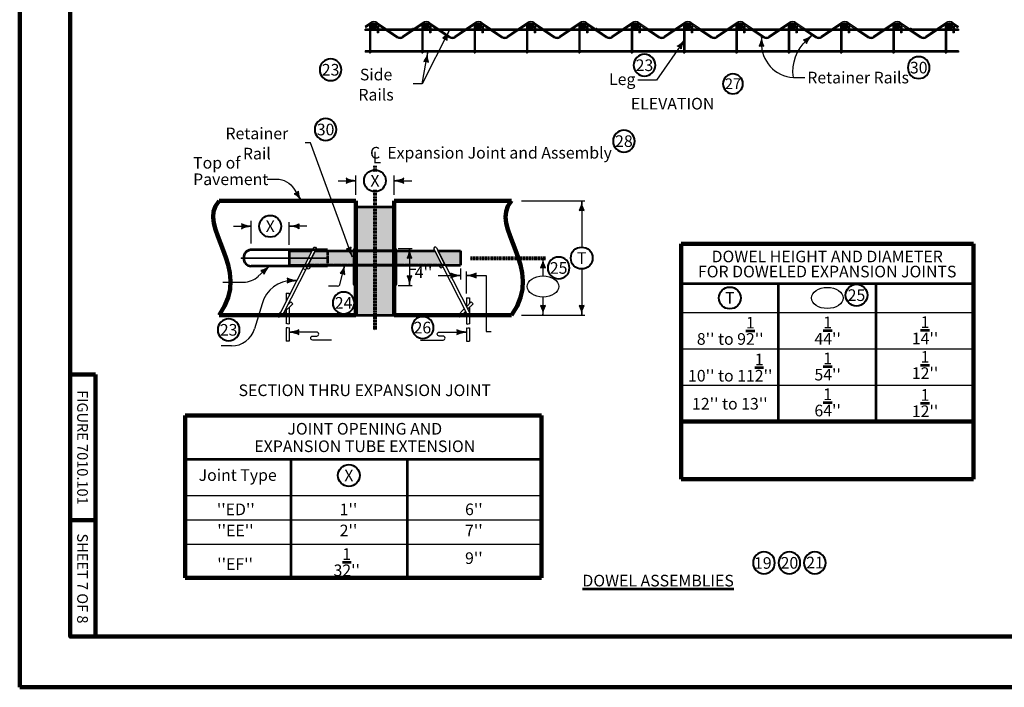
# Model space of a CAD drawing. Extents: x -2135039 to -2106495, y -2139150 to -2136566.
# Drawn here: x -2113439 to -2111407, y -2139150 to -2137774 of the extents above; entities that cross this region are included whole.
import ezdxf
from ezdxf.enums import TextEntityAlignment as Align

# ---------------------------------------------------------------- set-up
doc = ezdxf.new("R2010")
doc.units = 0
doc.header["$MEASUREMENT"] = 0
for name, pattern in [('DGN Style 2', [0.135063, 0.081038, -0.054025]), ('DGN Style 4', [0.216236, 0.108051, -0.054025, 0.000135063, -0.054025]), ('DGN Style 5', [0.094544, 0.040519, -0.054025])]:
    doc.linetypes.add(name, pattern=pattern)
doc.layers.add('dsnShtPlotShapeBatchPrint', color=140, linetype='Continuous', lineweight=140, plot=False)
for name, color, linetype, lineweight in [('dsnStdBlock', 7, 'Continuous', 140), ('dsnStdBorder', 7, 'Continuous', 140), ('dsnStdLabel', 140, 'Continuous', 53), ('Level 1', 7, 'Continuous', 0), ('Level 2', 7, 'Continuous', 0), ('Level 3', 7, 'Continuous', 0), ('Level 5', 7, 'Continuous', 0), ('Level 8', 7, 'Continuous', 0)]:
    doc.layers.add(name, color=color, linetype=linetype, lineweight=lineweight)
doc.styles.add('Style-Arial', font='arial.ttf')

# ---------------------------------------------------------------- blocks, each defined once
blk = doc.blocks.new('NOTCIR_2')
at = {"layer": 'Level 2', "color": 140, "linetype": 'Continuous', "lineweight": 40}
blk.add_circle((0, 0), 1.5, dxfattribs=at)
blk = doc.blocks.new('NOTCIR_1')
at = {"layer": 'Level 2', "color": 6, "linetype": 'Continuous', "lineweight": 40, "extrusion": (0, 0, -1)}
blk.add_circle((0, 0), 1.5, dxfattribs=at)
blk = doc.blocks.new('LT_4')
at = {"layer": 'dsnStdLabel', "linetype": 'Continuous', "lineweight": 30, "extrusion": (0, 0, -1)}
blk.add_hatch(color=256, dxfattribs=at).paths.add_polyline_path([(20, 5, 0.156), (20, -5, 0.123106), (0, 0, 0.123106)])
at = {"layer": 'dsnStdLabel', "linetype": 'Continuous', "lineweight": 30, "flags": 128}
blk.add_lwpolyline([(-20, 5, -0.156), (-20, -5, -0.123106), (0, 0, -0.123106)], format="xyb", close=True, dxfattribs=at)
blk = doc.blocks.new('Sheet Border')
at = {"layer": 'dsnShtPlotShapeBatchPrint', "flags": 128}
blk.add_lwpolyline([(-104.5, -104.5), (3239.5, -104.5), (3239.5, 2479.5), (-104.5, 2479.5)], close=True, dxfattribs=at)
at = {"layer": 'dsnStdBorder', "color": 7, "linetype": 'Continuous', "lineweight": 211, "flags": 128}
blk.add_lwpolyline([(0, 2010), (3135, 2010), (3135, 0), (0, 0)], close=True, dxfattribs=at)

msp = doc.modelspace()

# ---------------------------------------------------------------- hatches: boundary and pattern name
at = {"layer": 'Level 2', "linetype": 'Continuous', "lineweight": 30}
h = msp.add_hatch(color=9, dxfattribs=at)
edge = h.paths.add_edge_path(flags=0)
edge.add_arc((-2112708.1, -2137787.2), 6.75, 0, 360)
h = msp.add_hatch(color=9, dxfattribs=at)
edge = h.paths.add_edge_path(flags=0)
edge.add_arc((-2112600.1, -2137787.2), 6.75, 0, 360)
at = {"layer": 'Level 2', "linetype": 'Continuous', "lineweight": 13, "extrusion": (0, 0, -1)}
for points in [[(2112593.3, -2137787.6), (2112593.3, -2137786.7), (2112606.8, -2137786.7), (2112606.8, -2137787.6)], [(2112377.3, -2137787.6), (2112377.3, -2137786.7), (2112390.8, -2137786.7), (2112390.8, -2137787.6)], [(2112161.3, -2137787.6), (2112161.3, -2137786.7), (2112174.8, -2137786.7), (2112174.8, -2137787.6)], [(2111945.3, -2137787.6), (2111945.3, -2137786.7), (2111958.8, -2137786.7), (2111958.8, -2137787.6)], [(2111729.3, -2137787.6), (2111729.3, -2137786.7), (2111742.8, -2137786.7), (2111742.8, -2137787.6)], [(2111513.3, -2137787.6), (2111513.3, -2137786.7), (2111526.8, -2137786.7), (2111526.8, -2137787.6)]]:
    msp.add_hatch(color=7, dxfattribs=at).paths.add_polyline_path(points)
at = {"layer": 'Level 2', "linetype": 'Continuous', "lineweight": 30}
h = msp.add_hatch(color=9, dxfattribs=at)
edge = h.paths.add_edge_path(flags=0)
edge.add_arc((-2112492.1, -2137787.2), 6.75, 0, 360)
h = msp.add_hatch(color=9, dxfattribs=at)
edge = h.paths.add_edge_path(flags=0)
edge.add_arc((-2112384.1, -2137787.2), 6.75, 0, 360)
h = msp.add_hatch(color=9, dxfattribs=at)
edge = h.paths.add_edge_path(flags=0)
edge.add_arc((-2112276.1, -2137787.2), 6.75, 0, 360)
h = msp.add_hatch(color=9, dxfattribs=at)
edge = h.paths.add_edge_path(flags=0)
edge.add_arc((-2112168.1, -2137787.2), 6.75, 0, 360)
h = msp.add_hatch(color=9, dxfattribs=at)
edge = h.paths.add_edge_path(flags=0)
edge.add_arc((-2112060.1, -2137787.2), 6.75, 0, 360)
h = msp.add_hatch(color=9, dxfattribs=at)
edge = h.paths.add_edge_path(flags=0)
edge.add_arc((-2111952.1, -2137787.2), 6.75, 0, 360)
h = msp.add_hatch(color=9, dxfattribs=at)
edge = h.paths.add_edge_path(flags=0)
edge.add_arc((-2111844.1, -2137787.2), 6.75, 0, 360)
h = msp.add_hatch(color=9, dxfattribs=at)
edge = h.paths.add_edge_path(flags=0)
edge.add_arc((-2111736.1, -2137787.2), 6.75, 0, 360)
h = msp.add_hatch(color=9, dxfattribs=at)
edge = h.paths.add_edge_path(flags=0)
edge.add_arc((-2111628.1, -2137787.2), 6.75, 0, 360)
h = msp.add_hatch(color=9, dxfattribs=at)
edge = h.paths.add_edge_path(flags=0)
edge.add_arc((-2111520.1, -2137787.2), 6.75, 0, 360)
at = {"layer": 'Level 2', "linetype": 'Continuous', "lineweight": 53}
msp.add_hatch(color=95, dxfattribs=at).paths.add_polyline_path([(-2112745.2, -2138147.6), (-2112745.2, -2138383.4)])
at = {"layer": 'Level 2', "linetype": 'Continuous', "lineweight": 30, "extrusion": (0, 0, -1)}
for points in [[(2112850.9, -2138280.2), (2112835.9, -2138250.8), (2112882.7, -2138250.8), (2112882.7, -2138280.2)], [(2112567.5, -2138280.2), (2112582.5, -2138250.8), (2112829.3, -2138250.8), (2112844.3, -2138280.2)], [(2112529.1, -2138280.2), (2112529.1, -2138250.8), (2112575.9, -2138250.8), (2112560.9, -2138280.2)]]:
    msp.add_hatch(color=253, dxfattribs=at).paths.add_polyline_path(points)
at = {"layer": 'Level 2', "linetype": 'Continuous', "lineweight": 0}
h = msp.add_hatch(color=7, dxfattribs=at)
edge = h.paths.add_edge_path(flags=0)
edge.add_arc((-2112892, -2138380.4), 2.95, 0, 360)
h = msp.add_hatch(color=7, dxfattribs=at)
edge = h.paths.add_edge_path(flags=0)
edge.add_arc((-2112519.7, -2138380.4), 2.95, 0, 360)

# ---------------------------------------------------------------- linework, layer by layer
at = {"layer": 'Level 1', "color": 7, "linetype": 'Continuous', "lineweight": 106, "flags": 128}
msp.add_lwpolyline([(-2112074.1, -2138721.6), (-2111471.1, -2138721.6)], dxfattribs=at)
at = {"layer": 'Level 2', "color": 32, "linetype": 'Continuous', "lineweight": 30}
for p, q in [((-2112713.3, -2137779.3), (-2112726.1, -2137787.9)), ((-2112726.1, -2137787.9), (-2112724.5, -2137790.2)), ((-2112717.5, -2137785.4), (-2112724.5, -2137790.2)), ((-2112702.8, -2137779.3), (-2112681.1, -2137793.9)), ((-2112698.6, -2137785.4), (-2112686, -2137793.9)), ((-2112605.3, -2137779.3), (-2112627, -2137793.9)), ((-2112609.5, -2137785.4), (-2112622.1, -2137793.9)), ((-2112594.8, -2137779.3), (-2112573.1, -2137793.9)), ((-2112590.6, -2137785.4), (-2112578, -2137793.9)), ((-2112497.3, -2137779.3), (-2112519, -2137793.9)), ((-2112501.5, -2137785.4), (-2112514.1, -2137793.9)), ((-2112486.8, -2137779.3), (-2112465.1, -2137793.9)), ((-2112482.6, -2137785.4), (-2112470, -2137793.9)), ((-2112389.3, -2137779.3), (-2112411, -2137793.9)), ((-2112393.5, -2137785.4), (-2112406.1, -2137793.9)), ((-2112378.8, -2137779.3), (-2112357.1, -2137793.9)), ((-2112374.6, -2137785.4), (-2112362, -2137793.9)), ((-2112281.3, -2137779.3), (-2112303, -2137793.9)), ((-2112285.5, -2137785.4), (-2112298.1, -2137793.9)), ((-2112270.8, -2137779.3), (-2112249.1, -2137793.9)), ((-2112266.6, -2137785.4), (-2112254, -2137793.9)), ((-2112173.3, -2137779.3), (-2112195, -2137793.9)), ((-2112177.5, -2137785.4), (-2112190.1, -2137793.9)), ((-2112162.8, -2137779.3), (-2112141.1, -2137793.9)), ((-2112158.6, -2137785.4), (-2112146, -2137793.9)), ((-2112065.3, -2137779.3), (-2112087, -2137793.9)), ((-2112069.5, -2137785.4), (-2112082.1, -2137793.9)), ((-2112054.8, -2137779.3), (-2112033.1, -2137793.9)), ((-2112050.6, -2137785.4), (-2112038, -2137793.9)), ((-2111957.3, -2137779.3), (-2111979, -2137793.9)), ((-2111961.5, -2137785.4), (-2111974.1, -2137793.9)), ((-2111946.8, -2137779.3), (-2111925.1, -2137793.9)), ((-2111942.6, -2137785.4), (-2111930, -2137793.9)), ((-2111849.3, -2137779.3), (-2111871, -2137793.9)), ((-2111853.5, -2137785.4), (-2111866.1, -2137793.9)), ((-2111838.8, -2137779.3), (-2111817.1, -2137793.9)), ((-2111834.6, -2137785.4), (-2111822, -2137793.9)), ((-2111741.3, -2137779.3), (-2111763, -2137793.9)), ((-2111745.5, -2137785.4), (-2111758.1, -2137793.9)), ((-2111730.8, -2137779.3), (-2111709.1, -2137793.9)), ((-2111726.6, -2137785.4), (-2111714, -2137793.9)), ((-2111633.3, -2137779.3), (-2111655, -2137793.9)), ((-2111637.5, -2137785.4), (-2111650.1, -2137793.9)), ((-2111622.8, -2137779.3), (-2111601.1, -2137793.9)), ((-2111618.6, -2137785.4), (-2111606, -2137793.9)), ((-2111525.3, -2137779.3), (-2111547, -2137793.9)), ((-2111529.5, -2137785.4), (-2111542.1, -2137793.9)), ((-2111514.8, -2137779.3), (-2111502.1, -2137787.9)), ((-2111510.6, -2137785.4), (-2111503.6, -2137790.2)), ((-2111502.1, -2137787.9), (-2111503.6, -2137790.2)), ((-2112682, -2137796.6), (-2112660.6, -2137811)), ((-2112677.1, -2137796.6), (-2112659.1, -2137808.8)), ((-2112631, -2137796.6), (-2112649, -2137808.8)), ((-2112626.1, -2137796.6), (-2112647.5, -2137811)), ((-2112574, -2137796.6), (-2112552.6, -2137811)), ((-2112569.1, -2137796.6), (-2112551.1, -2137808.8)), ((-2112523, -2137796.6), (-2112541, -2137808.8)), ((-2112518.1, -2137796.6), (-2112539.5, -2137811)), ((-2112466, -2137796.6), (-2112444.6, -2137811)), ((-2112461.1, -2137796.6), (-2112443.1, -2137808.8)), ((-2112415, -2137796.6), (-2112433, -2137808.8)), ((-2112410.1, -2137796.6), (-2112431.5, -2137811)), ((-2112358, -2137796.6), (-2112336.6, -2137811)), ((-2112353.1, -2137796.6), (-2112335.1, -2137808.8)), ((-2112307, -2137796.6), (-2112325, -2137808.8)), ((-2112302.1, -2137796.6), (-2112323.5, -2137811)), ((-2112250, -2137796.6), (-2112228.6, -2137811)), ((-2112245.1, -2137796.6), (-2112227.1, -2137808.8)), ((-2112199, -2137796.6), (-2112217, -2137808.8)), ((-2112194.1, -2137796.6), (-2112215.5, -2137811)), ((-2112142, -2137796.6), (-2112120.6, -2137811)), ((-2112137.1, -2137796.6), (-2112119.1, -2137808.8)), ((-2112091, -2137796.6), (-2112109, -2137808.8)), ((-2112086.1, -2137796.6), (-2112107.5, -2137811)), ((-2112034, -2137796.6), (-2112012.6, -2137811)), ((-2112029.1, -2137796.6), (-2112011.1, -2137808.8)), ((-2111983, -2137796.6), (-2112001, -2137808.8)), ((-2111978.1, -2137796.6), (-2111999.5, -2137811)), ((-2111926, -2137796.6), (-2111904.6, -2137811)), ((-2111921.1, -2137796.6), (-2111903.1, -2137808.8)), ((-2111875, -2137796.6), (-2111893, -2137808.8)), ((-2111870.1, -2137796.6), (-2111891.5, -2137811)), ((-2111818, -2137796.6), (-2111796.6, -2137811)), ((-2111813.1, -2137796.6), (-2111795.1, -2137808.8)), ((-2111767, -2137796.6), (-2111785, -2137808.8)), ((-2111762.1, -2137796.6), (-2111783.5, -2137811)), ((-2111710, -2137796.6), (-2111688.6, -2137811)), ((-2111705.1, -2137796.6), (-2111687.1, -2137808.8)), ((-2111659, -2137796.6), (-2111677, -2137808.8)), ((-2111654.1, -2137796.6), (-2111675.5, -2137811)), ((-2111602, -2137796.6), (-2111580.6, -2137811)), ((-2111597.1, -2137796.6), (-2111579.1, -2137808.8)), ((-2111551, -2137796.6), (-2111569, -2137808.8)), ((-2111546.1, -2137796.6), (-2111567.5, -2137811))]:
    msp.add_line(p, q, dxfattribs=at)
at = {"layer": 'Level 2', "color": 7, "linetype": 'Continuous', "lineweight": 30}
for p, q in [((-2112717.5, -2137787.2), (-2112717.5, -2137842.5)), ((-2112714.8, -2137787.2), (-2112714.8, -2137842.5)), ((-2112701.3, -2137787.2), (-2112701.3, -2137801)), ((-2112698.6, -2137787.2), (-2112698.6, -2137801)), ((-2112609.5, -2137787.2), (-2112609.5, -2137842.5)), ((-2112606.8, -2137787.2), (-2112606.8, -2137842.5)), ((-2112593.3, -2137787.2), (-2112593.3, -2137801)), ((-2112590.6, -2137787.2), (-2112590.6, -2137801)), ((-2112501.5, -2137787.2), (-2112501.5, -2137842.5)), ((-2112498.8, -2137787.2), (-2112498.8, -2137842.5)), ((-2112485.3, -2137787.2), (-2112485.3, -2137801)), ((-2112482.6, -2137787.2), (-2112482.6, -2137801)), ((-2112393.5, -2137787.2), (-2112393.5, -2137842.5)), ((-2112390.8, -2137787.2), (-2112390.8, -2137842.5)), ((-2112377.3, -2137787.2), (-2112377.3, -2137801)), ((-2112374.6, -2137787.2), (-2112374.6, -2137801)), ((-2112285.5, -2137787.2), (-2112285.5, -2137842.5)), ((-2112282.8, -2137787.2), (-2112282.8, -2137842.5)), ((-2112269.3, -2137787.2), (-2112269.3, -2137801)), ((-2112266.6, -2137787.2), (-2112266.6, -2137801)), ((-2112177.5, -2137787.2), (-2112177.5, -2137842.5)), ((-2112174.8, -2137787.2), (-2112174.8, -2137842.5)), ((-2112161.3, -2137787.2), (-2112161.3, -2137801)), ((-2112158.6, -2137787.2), (-2112158.6, -2137801)), ((-2112069.5, -2137787.2), (-2112069.5, -2137842.5)), ((-2112066.8, -2137787.2), (-2112066.8, -2137842.5)), ((-2112053.3, -2137787.2), (-2112053.3, -2137801)), ((-2112050.6, -2137787.2), (-2112050.6, -2137801)), ((-2111961.5, -2137787.2), (-2111961.5, -2137842.5)), ((-2111958.8, -2137787.2), (-2111958.8, -2137842.5)), ((-2111945.3, -2137787.2), (-2111945.3, -2137801)), ((-2111942.6, -2137787.2), (-2111942.6, -2137801)), ((-2111853.5, -2137787.2), (-2111853.5, -2137842.5)), ((-2111850.8, -2137787.2), (-2111850.8, -2137842.5)), ((-2111837.3, -2137787.2), (-2111837.3, -2137801)), ((-2111834.6, -2137787.2), (-2111834.6, -2137801)), ((-2111745.5, -2137787.2), (-2111745.5, -2137842.5)), ((-2111742.8, -2137787.2), (-2111742.8, -2137842.5)), ((-2111729.3, -2137787.2), (-2111729.3, -2137801)), ((-2111726.6, -2137787.2), (-2111726.6, -2137801)), ((-2111637.5, -2137787.2), (-2111637.5, -2137842.5)), ((-2111634.8, -2137787.2), (-2111634.8, -2137842.5)), ((-2111621.3, -2137787.2), (-2111621.3, -2137801)), ((-2111618.6, -2137787.2), (-2111618.6, -2137801)), ((-2111529.5, -2137787.2), (-2111529.5, -2137842.5)), ((-2111526.8, -2137787.2), (-2111526.8, -2137842.5)), ((-2111513.3, -2137787.2), (-2111513.3, -2137801)), ((-2111510.6, -2137787.2), (-2111510.6, -2137801)), ((-2112726.1, -2137796.6), (-2112726.1, -2137793.9)), ((-2112717.5, -2137793.9), (-2112726.1, -2137793.9)), ((-2112717.5, -2137796.6), (-2112726.1, -2137796.6)), ((-2112701.3, -2137793.9), (-2112714.8, -2137793.9)), ((-2112701.3, -2137796.6), (-2112714.8, -2137796.6)), ((-2112698.6, -2137801), (-2112701.3, -2137801)), ((-2112609.5, -2137793.9), (-2112698.6, -2137793.9)), ((-2112609.5, -2137796.6), (-2112698.6, -2137796.6)), ((-2112593.3, -2137793.9), (-2112606.8, -2137793.9)), ((-2112593.3, -2137796.6), (-2112606.8, -2137796.6)), ((-2112590.6, -2137801), (-2112593.3, -2137801)), ((-2112501.5, -2137793.9), (-2112590.6, -2137793.9)), ((-2112501.5, -2137796.6), (-2112590.6, -2137796.6)), ((-2112485.3, -2137793.9), (-2112498.8, -2137793.9)), ((-2112485.3, -2137796.6), (-2112498.8, -2137796.6)), ((-2112482.6, -2137801), (-2112485.3, -2137801)), ((-2112393.5, -2137793.9), (-2112482.6, -2137793.9)), ((-2112393.5, -2137796.6), (-2112482.6, -2137796.6)), ((-2112377.3, -2137793.9), (-2112390.8, -2137793.9)), ((-2112377.3, -2137796.6), (-2112390.8, -2137796.6)), ((-2112374.6, -2137801), (-2112377.3, -2137801)), ((-2112285.5, -2137793.9), (-2112374.6, -2137793.9)), ((-2112285.5, -2137796.6), (-2112374.6, -2137796.6)), ((-2112269.3, -2137793.9), (-2112282.8, -2137793.9)), ((-2112269.3, -2137796.6), (-2112282.8, -2137796.6)), ((-2112266.6, -2137801), (-2112269.3, -2137801)), ((-2112177.5, -2137793.9), (-2112266.6, -2137793.9)), ((-2112177.5, -2137796.6), (-2112266.6, -2137796.6)), ((-2112161.3, -2137793.9), (-2112174.8, -2137793.9)), ((-2112161.3, -2137796.6), (-2112174.8, -2137796.6)), ((-2112158.6, -2137801), (-2112161.3, -2137801)), ((-2112069.5, -2137793.9), (-2112158.6, -2137793.9)), ((-2112069.5, -2137796.6), (-2112158.6, -2137796.6)), ((-2112053.3, -2137793.9), (-2112066.8, -2137793.9)), ((-2112053.3, -2137796.6), (-2112066.8, -2137796.6)), ((-2112050.6, -2137801), (-2112053.3, -2137801)), ((-2111961.5, -2137793.9), (-2112050.6, -2137793.9)), ((-2111961.5, -2137796.6), (-2112050.6, -2137796.6)), ((-2111945.3, -2137793.9), (-2111958.8, -2137793.9)), ((-2111945.3, -2137796.6), (-2111958.8, -2137796.6)), ((-2111942.6, -2137801), (-2111945.3, -2137801)), ((-2111853.5, -2137793.9), (-2111942.6, -2137793.9)), ((-2111853.5, -2137796.6), (-2111942.6, -2137796.6)), ((-2111837.3, -2137793.9), (-2111850.8, -2137793.9)), ((-2111837.3, -2137796.6), (-2111850.8, -2137796.6)), ((-2111834.6, -2137801), (-2111837.3, -2137801)), ((-2111745.5, -2137793.9), (-2111834.6, -2137793.9)), ((-2111745.5, -2137796.6), (-2111834.6, -2137796.6)), ((-2111729.3, -2137793.9), (-2111742.8, -2137793.9)), ((-2111729.3, -2137796.6), (-2111742.8, -2137796.6)), ((-2111726.6, -2137801), (-2111729.3, -2137801)), ((-2111637.5, -2137793.9), (-2111726.6, -2137793.9)), ((-2111637.5, -2137796.6), (-2111726.6, -2137796.6)), ((-2111621.3, -2137793.9), (-2111634.8, -2137793.9)), ((-2111621.3, -2137796.6), (-2111634.8, -2137796.6)), ((-2111618.6, -2137801), (-2111621.3, -2137801)), ((-2111529.5, -2137793.9), (-2111618.6, -2137793.9)), ((-2111529.5, -2137796.6), (-2111618.6, -2137796.6)), ((-2111513.3, -2137793.9), (-2111526.8, -2137793.9)), ((-2111513.3, -2137796.6), (-2111526.8, -2137796.6)), ((-2111510.6, -2137801), (-2111513.3, -2137801)), ((-2111502.1, -2137793.9), (-2111510.6, -2137793.9)), ((-2111502.1, -2137796.6), (-2111510.6, -2137796.6)), ((-2111502.1, -2137793.9), (-2111502.1, -2137796.6)), ((-2112726.1, -2137838.5), (-2112726.1, -2137841.2)), ((-2112717.5, -2137838.5), (-2112726.1, -2137838.5)), ((-2112717.5, -2137841.2), (-2112726.1, -2137841.2)), ((-2112717.5, -2137842.5), (-2112714.8, -2137842.5)), ((-2112609.5, -2137838.5), (-2112714.8, -2137838.5)), ((-2112609.5, -2137841.2), (-2112714.8, -2137841.2)), ((-2112609.5, -2137842.5), (-2112606.8, -2137842.5)), ((-2112501.5, -2137838.5), (-2112606.8, -2137838.5)), ((-2112501.5, -2137841.2), (-2112606.8, -2137841.2)), ((-2112501.5, -2137842.5), (-2112498.8, -2137842.5)), ((-2112393.5, -2137838.5), (-2112498.8, -2137838.5)), ((-2112393.5, -2137841.2), (-2112498.8, -2137841.2)), ((-2112393.5, -2137842.5), (-2112390.8, -2137842.5)), ((-2112285.5, -2137838.5), (-2112390.8, -2137838.5)), ((-2112285.5, -2137841.2), (-2112390.8, -2137841.2)), ((-2112285.5, -2137842.5), (-2112282.8, -2137842.5)), ((-2112177.5, -2137838.5), (-2112282.8, -2137838.5)), ((-2112177.5, -2137841.2), (-2112282.8, -2137841.2)), ((-2112177.5, -2137842.5), (-2112174.8, -2137842.5)), ((-2112069.5, -2137838.5), (-2112174.8, -2137838.5)), ((-2112069.5, -2137841.2), (-2112174.8, -2137841.2)), ((-2112069.5, -2137842.5), (-2112066.8, -2137842.5)), ((-2111961.5, -2137838.5), (-2112066.8, -2137838.5)), ((-2111961.5, -2137841.2), (-2112066.8, -2137841.2)), ((-2111961.5, -2137842.5), (-2111958.8, -2137842.5)), ((-2111853.5, -2137838.5), (-2111958.8, -2137838.5)), ((-2111853.5, -2137841.2), (-2111958.8, -2137841.2)), ((-2111853.5, -2137842.5), (-2111850.8, -2137842.5)), ((-2111745.5, -2137838.5), (-2111850.8, -2137838.5)), ((-2111745.5, -2137841.2), (-2111850.8, -2137841.2)), ((-2111745.5, -2137842.5), (-2111742.8, -2137842.5)), ((-2111637.5, -2137838.5), (-2111742.8, -2137838.5)), ((-2111637.5, -2137841.2), (-2111742.8, -2137841.2)), ((-2111637.5, -2137842.5), (-2111634.8, -2137842.5)), ((-2111529.5, -2137838.5), (-2111634.8, -2137838.5)), ((-2111529.5, -2137841.2), (-2111634.8, -2137841.2)), ((-2111529.5, -2137842.5), (-2111526.8, -2137842.5)), ((-2111502.1, -2137838.5), (-2111526.8, -2137838.5)), ((-2111502.1, -2137841.2), (-2111526.8, -2137841.2)), ((-2111502.1, -2137838.5), (-2111502.1, -2137841.2)), ((-2112832.7, -2138244.5), (-2112901.3, -2138379.2)), ((-2112827.5, -2138247.2), (-2112896.1, -2138381.9)), ((-2112584.3, -2138247.2), (-2112515.7, -2138381.9)), ((-2112579, -2138244.5), (-2112510.4, -2138379.2)), ((-2112854.3, -2138286.9), (-2112849.1, -2138289.7)), ((-2112889.1, -2138338.2), (-2112889.1, -2138355.2)), ((-2112889.1, -2138338.2), (-2112883.2, -2138338.2)), ((-2112883.2, -2138338.2), (-2112883.2, -2138343.6)), ((-2112894.5, -2138378.7), (-2112875.7, -2138359.9)), ((-2112886.1, -2138362.3), (-2112879.7, -2138355.9)), ((-2112883.2, -2138356.6), (-2112883.2, -2138359.4)), ((-2112879.7, -2138355.9), (-2112875.7, -2138359.9)), ((-2112517.3, -2138365.8), (-2112507.4, -2138355.9)), ((-2112516.8, -2138347.8), (-2112510.9, -2138347.8)), ((-2112516.8, -2138347.8), (-2112516.8, -2138365.3)), ((-2112514.6, -2138371.1), (-2112503.4, -2138359.9)), ((-2112510.9, -2138347.8), (-2112510.9, -2138359.4)), ((-2112507.4, -2138355.9), (-2112503.4, -2138359.9)), ((-2112907.5, -2138383.7), (-2112899.6, -2138375.7)), ((-2112903.5, -2138387.7), (-2112897.1, -2138381.4)), ((-2112896.1, -2138381.9), (-2112901.3, -2138379.2)), ((-2112889.1, -2138373.3), (-2112889.1, -2138401)), ((-2112883.2, -2138367.4), (-2112883.2, -2138401)), ((-2112535.2, -2138383.7), (-2112521.7, -2138370.1)), ((-2112531.2, -2138387.7), (-2112519, -2138375.5)), ((-2112516.8, -2138380.4), (-2112516.8, -2138401)), ((-2112515.7, -2138381.9), (-2112510.4, -2138379.2)), ((-2112510.9, -2138367.4), (-2112510.9, -2138378.3)), ((-2112510.9, -2138379.4), (-2112510.9, -2138401)), ((-2112074.1, -2138377.8), (-2111471.2, -2138377.8)), ((-2112074.1, -2138377.8), (-2111471.2, -2138377.8)), ((-2112907.5, -2138383.7), (-2112903.5, -2138387.7)), ((-2112535.2, -2138383.7), (-2112531.2, -2138387.7)), ((-2112889.1, -2138409.3), (-2112889.1, -2138437.2)), ((-2112883.2, -2138409.3), (-2112883.2, -2138437.2)), ((-2112516.8, -2138409.3), (-2112516.8, -2138437.2)), ((-2112510.9, -2138409.3), (-2112510.9, -2138437.2)), ((-2112883.2, -2138437.2), (-2112889.1, -2138437.2)), ((-2112516.8, -2138437.2), (-2112510.9, -2138437.2)), ((-2112074.1, -2138452.8), (-2111471.2, -2138452.8)), ((-2112074.1, -2138527.8), (-2111471.2, -2138527.8)), ((-2113097.2, -2138755.1), (-2112362.2, -2138755.1)), ((-2113097.2, -2138805.1), (-2112362.2, -2138805.1)), ((-2113097.2, -2138855.1), (-2112362.2, -2138855.1))]:
    msp.add_line(p, q, dxfattribs=at)
at = {"layer": 'Level 2', "color": 140, "linetype": 'Continuous', "lineweight": 30}
for p, q in [((-2112552.5, -2137796.6), (-2112608.7, -2137906.5)), ((-2112066.8, -2137814.8), (-2112124.7, -2137899.1)), ((-2112608.7, -2137906.5), (-2112596.7, -2137841.2)), ((-2111842.4, -2137893), (-2111818.8, -2137893)), ((-2112608.7, -2137906.5), (-2112626.8, -2137906.5)), ((-2112124.7, -2137899.1), (-2112163.4, -2137899.1)), ((-2112745.2, -2138135.2), (-2112745.2, -2138095.2)), ((-2112666.6, -2138135.2), (-2112666.6, -2138095.2)), ((-2112928, -2138102.8), (-2112909.3, -2138102.8)), ((-2112781.6, -2138106.1), (-2112745.2, -2138106.1)), ((-2112666.6, -2138106.1), (-2112630.1, -2138106.1)), ((-2112872.7, -2138123.2), (-2112857.7, -2138147.6)), ((-2112403.6, -2138147.6), (-2112272.5, -2138147.6)), ((-2112279.3, -2138147.6), (-2112279.3, -2138243)), ((-2112961.3, -2138235.2), (-2112961.3, -2138189)), ((-2112882.7, -2138238.5), (-2112882.7, -2138191.5)), ((-2112997.8, -2138200), (-2112961.3, -2138200)), ((-2112846.3, -2138200), (-2112882.7, -2138200)), ((-2112658, -2138245.9), (-2112629.3, -2138245.9)), ((-2112634.7, -2138245.9), (-2112634.7, -2138322)), ((-2112778.6, -2138320.7), (-2112767.8, -2138278.5)), ((-2112359.2, -2138265.5), (-2112359.2, -2138302.3)), ((-2112923, -2138281.6), (-2112946.6, -2138303)), ((-2112634.7, -2138288.3), (-2112621.4, -2138288.3)), ((-2112529.1, -2138287.1), (-2112529.1, -2138309.7)), ((-2112516.8, -2138338.6), (-2112516.8, -2138293.3)), ((-2112279.3, -2138288), (-2112279.3, -2138383.4)), ((-2113019.6, -2138315), (-2113009.5, -2138315)), ((-2113009.5, -2138315), (-2112977.6, -2138315)), ((-2112875, -2138311.9), (-2112867.1, -2138311.9)), ((-2112575.5, -2138301.5), (-2112529.1, -2138301.5)), ((-2112783.1, -2138323.4), (-2112801.9, -2138323.4)), ((-2112658, -2138322), (-2112629.3, -2138322)), ((-2112938.8, -2138359.9), (-2112954.2, -2138411.1)), ((-2112359.2, -2138345.8), (-2112359.2, -2138383.4)), ((-2112403.6, -2138383.4), (-2112272.5, -2138383.4)), ((-2112826.1, -2138418.2), (-2112882.7, -2138418.2)), ((-2112573.4, -2138418.2), (-2112516.8, -2138418.2)), ((-2112834.3, -2138426.4), (-2112826.1, -2138426.4)), ((-2112795.7, -2138434.5), (-2112834.3, -2138434.5)), ((-2112611.6, -2138434.5), (-2112565.2, -2138434.5)), ((-2112565.2, -2138426.4), (-2112573.4, -2138426.4)), ((-2113002.1, -2138446.7), (-2113023.3, -2138446.7))]:
    msp.add_line(p, q, dxfattribs=at)
at = {"layer": 'Level 2', "color": 7, "linetype": 'DGN Style 4', "lineweight": 80}
for p, q in [((-2112705.9, -2138074.9), (-2112705.9, -2138088)), ((-2112705.9, -2138125), (-2112705.9, -2138414.4))]:
    msp.add_line(p, q, dxfattribs=at)
at = {"layer": 'Level 2', "color": 7, "linetype": 'Continuous', "lineweight": 106}
for p, q in [((-2113027.5, -2138147.6), (-2112745.2, -2138147.6)), ((-2112745.2, -2138147.6), (-2112745.2, -2138383.4)), ((-2112666.6, -2138147.6), (-2112424.1, -2138147.6)), ((-2112666.6, -2138147.6), (-2112666.6, -2138383.4)), ((-2112074.1, -2138235.9), (-2111471.1, -2138235.9)), ((-2112074.1, -2138721.6), (-2112074.1, -2138235.9)), ((-2111471.1, -2138235.9), (-2111471.1, -2138721.6)), ((-2112745.2, -2138383.4), (-2113027.5, -2138383.4)), ((-2112424.1, -2138383.4), (-2112666.6, -2138383.4)), ((-2113097.2, -2138590.1), (-2112362.2, -2138590.1)), ((-2112074.1, -2138602.8), (-2111471.1, -2138602.8)), ((-2113097.2, -2138925), (-2112362.2, -2138925))]:
    msp.add_line(p, q, dxfattribs=at)
at = {"layer": 'Level 2', "color": 7, "linetype": 'Continuous', "lineweight": 53}
for p, q in [((-2112745.2, -2138159.9), (-2112666.6, -2138159.9)), ((-2112804.1, -2138248.9), (-2112962.5, -2138248.9)), ((-2112882.7, -2138250.8), (-2112882.7, -2138280.2)), ((-2112882.7, -2138250.8), (-2112835.9, -2138250.8)), ((-2112829.3, -2138250.8), (-2112705.9, -2138250.8)), ((-2112804.1, -2138248.9), (-2112804.1, -2138250.8)), ((-2112705.9, -2138250.8), (-2112582.5, -2138250.8)), ((-2112575.9, -2138250.8), (-2112529.1, -2138250.8)), ((-2112529.1, -2138250.8), (-2112529.1, -2138280.2)), ((-2112804.1, -2138282.1), (-2112961.3, -2138282.1)), ((-2112882.7, -2138280.2), (-2112850.9, -2138280.2)), ((-2112844.3, -2138280.2), (-2112705.9, -2138280.2)), ((-2112804.1, -2138280.2), (-2112804.1, -2138282.1)), ((-2112705.9, -2138280.2), (-2112567.5, -2138280.2)), ((-2112560.9, -2138280.2), (-2112529.1, -2138280.2)), ((-2112074.1, -2138317.8), (-2111471.2, -2138317.8)), ((-2111873.1, -2138602.8), (-2111873.1, -2138317.8)), ((-2111672.1, -2138317.8), (-2111672.1, -2138602.8)), ((-2112745.2, -2138383.4), (-2112666.6, -2138383.4)), ((-2113097.2, -2138680.1), (-2112362.2, -2138680.1))]:
    msp.add_line(p, q, dxfattribs=at)
at = {"layer": 'Level 2', "color": 7, "linetype": 'DGN Style 5', "lineweight": 53}
msp.add_line((-2112804.1, -2138250.8), (-2112804.1, -2138280.2), dxfattribs=at)
at = {"layer": 'Level 2', "color": 7, "linetype": 'Continuous', "lineweight": 13}
for p, q in [((-2112982, -2138264.9), (-2112804.1, -2138264.9)), ((-2112982, -2138264.9), (-2112982, -2138266.1)), ((-2112982, -2138266.1), (-2112804.1, -2138266.1))]:
    msp.add_line(p, q, dxfattribs=at)
at = {"layer": 'Level 2', "color": 7, "linetype": 'DGN Style 2', "lineweight": 30}
for p, q in [((-2112850.9, -2138280.2), (-2112850.9, -2138278.2)), ((-2112850.9, -2138278.2), (-2112560.9, -2138278.2)), ((-2112560.9, -2138280.2), (-2112560.9, -2138278.2)), ((-2112850.9, -2138280.2), (-2112560.9, -2138280.2))]:
    msp.add_line(p, q, dxfattribs=at)
at = {"layer": 'Level 2', "color": 140, "linetype": 'DGN Style 4', "lineweight": 80}
msp.add_line((-2112509.5, -2138265.5), (-2112353.3, -2138265.5), dxfattribs=at)
at = {"layer": 'Level 2', "color": 140, "linetype": 'Continuous', "lineweight": 30, "flags": 128}
for points in [[(-2112773.7, -2138205.9), (-2112838.8, -2138027.7), (-2112850.2, -2138027.7)], [(-2112752.8, -2138263.3), (-2112773.7, -2138205.9)], [(-2112516.8, -2138301.5), (-2112476.5, -2138301.5), (-2112476.5, -2138417), (-2112466.2, -2138417)]]:
    msp.add_lwpolyline(points, dxfattribs=at)
at = {"layer": 'Level 2', "color": 95, "linetype": 'Continuous', "lineweight": 53, "flags": 128}
msp.add_lwpolyline([(-2112745.2, -2138147.6), (-2112745.2, -2138383.4)], close=True, dxfattribs=at)
at = {"layer": 'Level 2', "color": 9, "linetype": 'Continuous', "lineweight": 53, "flags": 128}
for points in [[(-2112666.6, -2138250.8), (-2112745.2, -2138250.8), (-2112745.2, -2138159.9), (-2112666.6, -2138159.9)], [(-2112666.6, -2138280.2), (-2112745.2, -2138280.2), (-2112745.2, -2138383.4), (-2112666.6, -2138383.4)]]:
    msp.add_lwpolyline(points, close=True, dxfattribs=at)
at = {"layer": 'Level 2', "color": 253, "linetype": 'Continuous', "lineweight": 30, "flags": 128}
for points in [[(-2112850.9, -2138280.2), (-2112882.7, -2138280.2), (-2112882.7, -2138250.8), (-2112835.9, -2138250.8)], [(-2112844.3, -2138280.2), (-2112829.3, -2138250.8), (-2112582.5, -2138250.8), (-2112567.5, -2138280.2)], [(-2112560.9, -2138280.2), (-2112575.9, -2138250.8), (-2112529.1, -2138250.8), (-2112529.1, -2138280.2)]]:
    msp.add_lwpolyline(points, close=True, dxfattribs=at)
at = {"layer": 'Level 2', "color": 32, "linetype": 'Continuous', "lineweight": 30, "flags": 128}
for points in [[(-2112750.1, -2138248.3, -1), (-2112745.2, -2138248.3), (-2112745.2, -2138319.5, -1), (-2112750.1, -2138319.5)], [(-2112661.7, -2138248.3), (-2112661.7, -2138319.5, -1), (-2112666.6, -2138319.5), (-2112666.6, -2138248.3, -1)]]:
    msp.add_lwpolyline(points, format="xyb", close=True, dxfattribs=at)
at = {"layer": 'Level 2', "color": 5, "linetype": 'Continuous', "lineweight": 53, "flags": 128}
msp.add_lwpolyline([(-2112666.6, -2138280.2), (-2112745.2, -2138280.2), (-2112745.2, -2138383.4), (-2112666.6, -2138383.4)], close=True, dxfattribs=at)
at = {"layer": 'Level 2', "color": 7, "linetype": 'Continuous', "lineweight": 106, "flags": 128}
for points in [[(-2113097.2, -2138590.1), (-2113097.2, -2138925)], [(-2112362.2, -2138590.1), (-2112362.2, -2138925)]]:
    msp.add_lwpolyline(points, dxfattribs=at)
at = {"layer": 'Level 2', "color": 7, "linetype": 'Continuous', "lineweight": 53, "flags": 128}
for points in [[(-2112879.7, -2138680.1), (-2112879.7, -2138925)], [(-2112639.7, -2138680.1), (-2112639.7, -2138925)]]:
    msp.add_lwpolyline(points, dxfattribs=at)
at = {"layer": 'Level 2', "color": 7, "linetype": 'Continuous', "lineweight": 30}
for centre, radius in [((-2112627.8, -2137792.6), 1.35), ((-2112248.8, -2137792.6), 1.35), ((-2111600.6, -2137792.6), 1.35), ((-2112843.4, -2138285.2), 2.95), ((-2112569.3, -2138283.2), 2.95), ((-2112892, -2138380.4), 2.95), ((-2112519.7, -2138380.4), 2.95)]:
    msp.add_circle(centre, radius, dxfattribs=at)
at = {"layer": 'Level 2', "color": 6, "linetype": 'Continuous', "lineweight": 40}
msp.add_circle((-2111712.3, -2138342), 22.5, dxfattribs=at)
at = {"layer": 'Level 2', "color": 7, "linetype": 'Continuous', "lineweight": 30}
for centre, radius, start, end in [((-2112708.1, -2137787.2), 9.45, 0, 180), ((-2112708.1, -2137787.2), 6.75, 0, 180), ((-2112600.1, -2137787.2), 9.45, 0, 180), ((-2112600.1, -2137787.2), 6.75, 0, 180), ((-2112492.1, -2137787.2), 9.45, 0, 180), ((-2112492.1, -2137787.2), 6.75, 0, 180), ((-2112384.1, -2137787.2), 9.45, 0, 180), ((-2112384.1, -2137787.2), 6.75, 0, 180), ((-2112276.1, -2137787.2), 9.45, 0, 180), ((-2112276.1, -2137787.2), 6.75, 0, 180), ((-2112168.1, -2137787.2), 9.45, 0, 180), ((-2112168.1, -2137787.2), 6.75, 0, 180), ((-2112060.1, -2137787.2), 9.45, 0, 180), ((-2112060.1, -2137787.2), 6.75, 0, 180), ((-2111952.1, -2137787.2), 9.45, 0, 180), ((-2111952.1, -2137787.2), 6.75, 0, 180), ((-2111844.1, -2137787.2), 9.45, 0, 180), ((-2111844.1, -2137787.2), 6.75, 0, 180), ((-2111736.1, -2137787.2), 9.45, 0, 180), ((-2111736.1, -2137787.2), 6.75, 0, 180), ((-2111628.1, -2137787.2), 9.45, 0, 180), ((-2111628.1, -2137787.2), 6.75, 0, 180), ((-2111520.1, -2137787.2), 9.45, 0, 180), ((-2111520.1, -2137787.2), 6.75, 0, 180), ((-2112581.7, -2138245.9), 2.95, 27.0725, 206.928)]:
    msp.add_arc(centre, radius, start, end, dxfattribs=at)
at = {"layer": 'Level 2', "color": 32, "linetype": 'Continuous', "lineweight": 30}
for centre, radius in [((-2112654.1, -2137801.3), 11.7), ((-2112654.1, -2137801.3), 9), ((-2112546.1, -2137801.3), 11.7), ((-2112546.1, -2137801.3), 9), ((-2112438.1, -2137801.3), 11.7), ((-2112438.1, -2137801.3), 9), ((-2112330.1, -2137801.3), 11.7), ((-2112330.1, -2137801.3), 9), ((-2112222.1, -2137801.3), 11.7), ((-2112222.1, -2137801.3), 9), ((-2112114.1, -2137801.3), 11.7), ((-2112114.1, -2137801.3), 9), ((-2112006.1, -2137801.3), 11.7), ((-2112006.1, -2137801.3), 9), ((-2111898.1, -2137801.3), 11.7), ((-2111898.1, -2137801.3), 9), ((-2111790.1, -2137801.3), 11.7), ((-2111790.1, -2137801.3), 9), ((-2111682.1, -2137801.3), 11.7), ((-2111682.1, -2137801.3), 9), ((-2111574.1, -2137801.3), 11.7), ((-2111574.1, -2137801.3), 9)]:
    msp.add_arc(centre, radius, 236, 304, dxfattribs=at)
at = {"layer": 'Level 2', "color": 140, "linetype": 'Continuous', "lineweight": 30}
for centre, radius, start, end in [((-2111839.1, -2137823.9), 69.2, 177.2265, 267.2265), ((-2112977.6, -2138269), 46.1, 270, 312.3555), ((-2112876.3, -2138376.6), 64.7, 88.7994, 165.0082), ((-2112783.1, -2138318.4), 5, 270, 333.4537), ((-2113002.1, -2138396.7), 50, 270, 343.2288), ((-2112826.1, -2138422.3), 4.09, 270, 90), ((-2112565.2, -2138430.5), 4.09, 270, 90)]:
    msp.add_arc(centre, radius, start, end, dxfattribs=at)
at = {"layer": 'Level 2', "color": 140, "linetype": 'Continuous', "lineweight": 30, "extrusion": (0, 0, -1)}
for centre, radius, start, end in [((2111755.5, -2137880.9), 87.8, 352.088, 47.7212), ((2112909.3, -2138145.8), 43, 90, 148.3237), ((2112573.4, -2138422.3), 4.09, 270, 90), ((2112834.3, -2138430.5), 4.09, 270, 90)]:
    msp.add_arc(centre, radius, start, end, dxfattribs=at)
at = {"layer": 'Level 2', "color": 7, "linetype": 'Continuous', "lineweight": 53}
for centre, radius, start, end in [((-2112961.3, -2138264.2), 15.4, 94.6756, 182.3826), ((-2112960.7, -2138266.1), 16, 180, 267.707)]:
    msp.add_arc(centre, radius, start, end, dxfattribs=at)
at = {"layer": 'Level 2', "color": 7, "linetype": 'Continuous', "lineweight": 30, "extrusion": (0, 0, -1)}
msp.add_arc((2112830.1, -2138245.9), 2.95, 27.0725, 206.928, dxfattribs=at)
at = {"layer": 'Level 2', "color": 140, "linetype": 'Continuous', "lineweight": 30}
for centre in [(-2112359.2, -2138324.1), (-2111772.6, -2138347.8)]:
    msp.add_ellipse(centre, major_axis=(32.6, 0), ratio=0.666667, dxfattribs=at)
at = {"layer": 'Level 2', "color": 7, "linetype": 'Continuous', "lineweight": 106}
for points in [[(-2113027.5, -2138147.6), (-2113077.1, -2138203.1), (-2112955.5, -2138284.2), (-2113027.5, -2138383.4)], [(-2112424.1, -2138147.6), (-2112473.7, -2138203.1), (-2112352.2, -2138284.2), (-2112424.1, -2138383.4)]]:
    msp.add_open_spline(points, degree=3, dxfattribs=at)
at = {"layer": 'Level 2', "color": 7, "linetype": 'Continuous', "lineweight": 30}
for points in [[(-2112883.2, -2138401), (-2112885.1, -2138402.9), (-2112887.1, -2138399.8), (-2112889.1, -2138401)], [(-2112516.8, -2138401), (-2112514.9, -2138402.9), (-2112512.9, -2138399.8), (-2112510.9, -2138401)], [(-2112883.2, -2138409.3), (-2112885.1, -2138411.2), (-2112887.1, -2138408.1), (-2112889.1, -2138409.3)], [(-2112516.8, -2138409.3), (-2112514.9, -2138411.2), (-2112512.9, -2138408.1), (-2112510.9, -2138409.3)]]:
    msp.add_open_spline(points, degree=3, dxfattribs=at)
at = {"layer": 'Level 2', "color": 9, "linetype": 'Continuous', "lineweight": 53}
for points in [[(-2112666.6, -2138250.8), (-2112745.2, -2138250.8), (-2112666.6, -2138159.9), (-2112745.2, -2138159.9)], [(-2112666.6, -2138280.2), (-2112745.2, -2138280.2), (-2112666.6, -2138383.4), (-2112745.2, -2138383.4)]]:
    msp.add_solid(points, dxfattribs=at)
at = {"layer": 'Level 3', "color": 140, "linetype": 'Continuous', "lineweight": 40}
for centre in [(-2111973.6, -2138347.8), (-2112759.7, -2138713.7)]:
    msp.add_circle(centre, 22.5, dxfattribs=at)
at = {"layer": 'Level 5', "color": 7, "linetype": 'Continuous', "lineweight": 140}
for p, q in [((-2113334.5, -2139045.9), (-2113334.5, -2138505.9)), ((-2113282.5, -2138505.9), (-2113334.5, -2138505.9)), ((-2113282.5, -2139045.9), (-2113282.5, -2138505.9)), ((-2113282.5, -2138805.9), (-2113334.5, -2138805.9)), ((-2113282.5, -2139045.9), (-2113334.5, -2139045.9))]:
    msp.add_line(p, q, dxfattribs=at)

# ---------------------------------------------------------------- block references
at = {"layer": 'dsnStdBorder', "color": 7, "linetype": 'Continuous', "lineweight": 211}
msp.add_blockref('Sheet Border', (-2113334.5, -2139045.9), dxfattribs=at)
at = {"layer": 'dsnStdLabel', "linetype": 'Continuous', "lineweight": 30}
for p, xscale, yscale, zscale, rotation in [((-2112552.5, -2137796.6), 0.9999980000000002, 0.9999980000000002, 0.9999980000000002, 62.9242235244009), ((-2111908.2, -2137808.6), 0.9999980000000002, 0.9999980000000002, 0.9999980000000002, 90), ((-2111803.6, -2137806.3), 0.9999980000000002, 0.9999980000000002, 0.9999980000000002, 41.68741042238169), ((-2112596.7, -2137841.2), 0.9999980000000004, 0.9999980000000004, 0.9999980000000004, 79.59191507550491), ((-2112666.6, -2138106.1), 0.9999980000000002, 0.9999980000000002, 0.9999980000000002, 180), ((-2112857.7, -2138147.6), 0.999998, 0.999998, 0.999998, 301.6762608382159), ((-2112279.3, -2138147.6), 0.9999980000000002, 0.9999980000000002, 0.9999980000000002, 90), ((-2112752.8, -2138263.3), 0.9999980000000003, 0.9999980000000003, 0.9999980000000003, 290.0695713187727), ((-2112634.7, -2138245.9), 0.9999980000000002, 0.9999980000000002, 0.9999980000000002, 90), ((-2112923, -2138281.6), 0.9999980000000002, 0.9999980000000002, 0.9999980000000002, 42.35552262575277), ((-2112767.8, -2138278.5), 0.9999980000000002, 0.9999980000000002, 0.9999980000000002, 75.68783707754037), ((-2112359.2, -2138265.5), 0.9999980000000002, 0.9999980000000002, 0.9999980000000002, 90), ((-2112516.8, -2138301.5), 0.9999980000000002, 0.9999980000000002, 0.9999980000000002, 180), ((-2112634.7, -2138322), 0.9999980000000002, 0.9999980000000002, 0.9999980000000002, 270), ((-2112359.2, -2138383.4), 0.9999980000000002, 0.9999980000000002, 0.9999980000000002, 270), ((-2112279.3, -2138383.4), 0.9999980000000002, 0.9999980000000002, 0.9999980000000002, 270), ((-2112882.7, -2138418.2), 0.9999980000000002, 0.9999980000000002, 0.9999980000000002, 180)]:
    msp.add_blockref('LT_4', p, dxfattribs=dict(at, xscale=xscale, yscale=yscale, zscale=zscale, rotation=rotation))
at = {"layer": 'dsnStdLabel', "linetype": 'Continuous', "lineweight": 30, "extrusion": (0, 0, -1), "xscale": 0.9999980000000003, "yscale": 0.9999980000000003, "zscale": 0.9999980000000003, "rotation": 124.4764942723517}
msp.add_blockref('LT_4', (2112066.8, -2137814.8), dxfattribs=at)
at = {"layer": 'dsnStdLabel', "linetype": 'Continuous', "lineweight": 30, "xscale": 0.9999980000000002, "yscale": 0.9999980000000002, "zscale": 0.9999980000000002}
for p in [(-2112745.2, -2138106.1), (-2112961.3, -2138200), (-2112529.1, -2138301.5), (-2112867.1, -2138311.9), (-2112516.8, -2138418.2)]:
    msp.add_blockref('LT_4', p, dxfattribs=at)
at = {"layer": 'dsnStdLabel', "linetype": 'Continuous', "lineweight": 30, "extrusion": (0, 0, -1), "xscale": 0.999998, "yscale": 0.999998, "zscale": 0.999998}
msp.add_blockref('LT_4', (2112882.7, -2138200), dxfattribs=at)
at = {"layer": 'Level 2', "color": 6, "linetype": 'Continuous', "lineweight": 40, "rotation": 180}
for p, xscale, yscale, zscale in [((-2112149.8, -2137868), 14.99997, 14.99997, 14.99997), ((-2111583.9, -2137872.9), 14.99997, 14.99997, 14.99997), ((-2112797.4, -2137877.3), 14.99997, 14.99997, 14.99997), ((-2111967.2, -2137906.4), 13.7142582714286, 13.7142582714286, 13.7142582714286), ((-2112807.8, -2138000.5), 14.99997, 14.99997, 14.99997), ((-2112192.2, -2138024.5), 14.99997, 14.99997, 14.99997), ((-2112326.9, -2138285.9), 14.99997, 14.99997, 14.99997), ((-2112770.6, -2138358), 14.99997, 14.99997, 14.99997), ((-2113007.8, -2138413.5), 14.99997, 14.99997, 14.99997), ((-2112607.3, -2138408.9), 14.99997, 14.99997, 14.99997), ((-2111903.2, -2138893.9), 14.99997, 14.99997, 14.99997), ((-2111850.7, -2138893.9), 14.99997, 14.99997, 14.99997), ((-2111798.2, -2138893.9), 14.99997, 14.99997, 14.99997)]:
    msp.add_blockref('NOTCIR_1', p, dxfattribs=dict(at, xscale=xscale, yscale=yscale, zscale=zscale))
at = {"layer": 'Level 2', "color": 140, "linetype": 'Continuous', "lineweight": 40, "xscale": 14.99997, "yscale": 14.99997, "zscale": 14.99997, "rotation": 180}
for p in [(-2112705.9, -2138106.1), (-2112922, -2138200), (-2112279.3, -2138265.5)]:
    msp.add_blockref('NOTCIR_2', p, dxfattribs=at)

# ---------------------------------------------------------------- texts
at = {"layer": 'dsnStdBlock', "color": 7, "lineweight": 140, "char_height": 22, "attachment_point": 5, "rotation": 270, "line_spacing_factor": 1.145455, "style": 'Style-Arial'}
for s, insert in [('FIGURE 7010.101', (-2113312.2, -2138655.9)), ('SHEET 7 OF 8', (-2113312.2, -2138926.2))]:
    msp.add_mtext(s, dxfattribs=dict(at, insert=insert))
at = {"layer": 'Level 2', "color": 140, "linetype": 'Continuous', "lineweight": 0, "style": 'Style-Arial'}
for p in [(-2112705.9, -2138106.1), (-2112922, -2138200)]:
    msp.add_text('X', height=24, dxfattribs=at).set_placement(p, align=Align.MIDDLE_CENTER)
at = {"layer": 'Level 3', "color": 6, "linetype": 'Continuous', "lineweight": 0, "style": 'Style-Arial'}
for s, height, p in [('23', 24, (-2112797.4, -2137877.3)), ('23', 24, (-2112149.8, -2137868)), ('30', 24, (-2111583.9, -2137872.9)), ('27', 21.94, (-2111967.2, -2137906)), ('25', 24, (-2112326.9, -2138285.9)), ('24', 24, (-2112770.6, -2138358)), ('23', 24, (-2113007.8, -2138413.5)), ('26', 24, (-2112608, -2138408.9)), ('19', 24, (-2111905.6, -2138894.2)), ('20', 24, (-2111850.7, -2138893.9)), ('21', 24, (-2111797.9, -2138893.3))]:
    msp.add_text(s, height=height, dxfattribs=at).set_placement(p, align=Align.MIDDLE_CENTER)
at = {"layer": 'Level 3', "color": 140, "linetype": 'Continuous', "lineweight": 0, "style": 'Style-Arial'}
for s, p in [('Retainer Rails', (-2111708.9, -2137893.4)), ('T', (-2112279.3, -2138265.5)), ("4''", (-2112605.6, -2138294.8)), ('X', (-2112759.8, -2138713.7))]:
    msp.add_text(s, height=24, dxfattribs=at).set_placement(p, align=Align.MIDDLE_CENTER)
at = {"layer": 'Level 3', "color": 7, "linetype": 'Continuous', "lineweight": 0, "style": 'Style-Arial'}
for s, p in [('ELEVATION', (-2112091.7, -2137947.2)), ('SECTION THRU EXPANSION JOINT', (-2112726.9, -2138538.1)), ('Joint Type', (-2112989.2, -2138712.9)), ("''ED''", (-2112993, -2138783.6)), ("1''", (-2112760.5, -2138783.6)), ("6''", (-2112501.8, -2138783.6)), ("''EE''", (-2112993.8, -2138827.2)), ("2''", (-2112760.5, -2138827.2)), ("7''", (-2112501.8, -2138827.2)), ("''EF''", (-2112994.5, -2138896.4)), ("9''", (-2112501.8, -2138884.2))]:
    msp.add_text(s, height=24, dxfattribs=at).set_placement(p, align=Align.MIDDLE_CENTER)
at = {"layer": 'Level 3', "color": 6, "linetype": 'Continuous', "lineweight": 40, "style": 'Style-Arial'}
for s, p in [('30', (-2112807.8, -2138000.5)), ('28', (-2112192.2, -2138024.5)), ('25', (-2111712.3, -2138342))]:
    msp.add_text(s, height=24, dxfattribs=at).set_placement(p, align=Align.MIDDLE_CENTER)
at = {"layer": 'Level 3', "color": 140, "linetype": 'Continuous', "lineweight": 0, "style": 'Style-Arial'}
for s, p in [('C  Expansion Joint and Assembly', (-2112716, -2138048.4)), ('L', (-2112710.8, -2138058))]:
    msp.add_text(s, height=24, dxfattribs=at).set_placement(p, align=Align.MIDDLE_LEFT)
at = {"layer": 'Level 3', "color": 140, "linetype": 'Continuous', "lineweight": 53, "style": 'Style-Arial'}
msp.add_text('T', height=24, dxfattribs=at).set_placement((-2111973.6, -2138347.8), align=Align.MIDDLE_CENTER)
at = {"layer": 'Level 3', "color": 7, "linetype": 'Continuous', "lineweight": 53, "style": 'Style-Arial'}
msp.add_text("12'' to 13''", height=24, dxfattribs=at).set_placement((-2111973.6, -2138565.9), align=Align.MIDDLE_CENTER)
at = {"layer": 'Level 3', "color": 140, "linetype": 'Continuous', "lineweight": 0, "style": 'Style-Arial'}
for s, insert, char_height, attachment_point, line_spacing_factor in [('\\fArial|b0|i0|c00|p39;\\H1.06667x;Side Rails', (-2112703.6, -2137908), 22.5, 5, 1.04), ('\\fArial|b0|i0|c00|p39;\\H1.06667x;Leg', (-2112195.6, -2137896.9), 22.5, 5, 1.04), ('\\fArial|b0|i0|c00|p39;\\H1.06667x;Retainer Rail', (-2112949.6, -2138029.4), 22.5, 5, 1.04), ('\\fArial|b0|i0|c00|p39;Top of\\PPavement\\P', (-2113081.1, -2138086.1), 24, 4, 0.85)]:
    msp.add_mtext(s, dxfattribs=dict(at, insert=insert, char_height=char_height, attachment_point=attachment_point, line_spacing_factor=line_spacing_factor))
at = {"layer": 'Level 3', "color": 7, "linetype": 'Continuous', "lineweight": 106, "insert": (-2111772.7, -2138280.9), "char_height": 24, "attachment_point": 5, "line_spacing_factor": 0.776524, "style": 'Style-Arial'}
msp.add_mtext('DOWEL HEIGHT AND DIAMETER\\PFOR DOWELED EXPANSION JOINTS', dxfattribs=at)
at = {"layer": 'Level 3', "color": 7, "linetype": 'Continuous', "lineweight": 53, "char_height": 24, "attachment_point": 5, "line_spacing_factor": 1.9625, "style": 'Style-Arial'}
for s, insert in [("8'' to 9{\\A1;\\S1/2;}''", (-2111972.8, -2138415.5)), ("4{\\A1;\\S1/4;}''", (-2111771.8, -2138415.1)), ("1{\\A1;\\S1/4;}''", (-2111570.8, -2138414.4)), ("10'' to 11{\\A1;\\S1/2;}''", (-2111972.8, -2138491.3)), ("5{\\A1;\\S1/4;}''", (-2111771.8, -2138489.1)), ("1{\\A1;\\S1/2;}''", (-2111570.8, -2138486)), ("6{\\A1;\\S1/4;}''", (-2111771.8, -2138563.1)), ("1{\\A1;\\S1/2;}''", (-2111570.8, -2138564.5)), ("3{\\A1;\\S1/2;}''", (-2112764.1, -2138892.5))]:
    msp.add_mtext(s, dxfattribs=dict(at, insert=insert))
at = {"layer": 'Level 3', "color": 7, "linetype": 'Continuous', "lineweight": 0, "insert": (-2112726.9, -2138638.6), "char_height": 24, "attachment_point": 5, "line_spacing_factor": 0.9, "style": 'Style-Arial'}
msp.add_mtext('JOINT OPENING AND\\PEXPANSION TUBE EXTENSION', dxfattribs=at)
at = {"layer": 'Level 8', "color": 7, "linetype": 'Continuous', "lineweight": 53, "insert": (-2112277.8, -2138918.5), "char_height": 24, "width": 998.061, "attachment_point": 1, "line_spacing_factor": 0.975, "style": 'Style-Arial'}
msp.add_mtext('\\fArial|b1|i0|c00|p39;\\LDOWEL ASSEMBLIES', dxfattribs=at)

doc.saveas('drawing.dxf')
